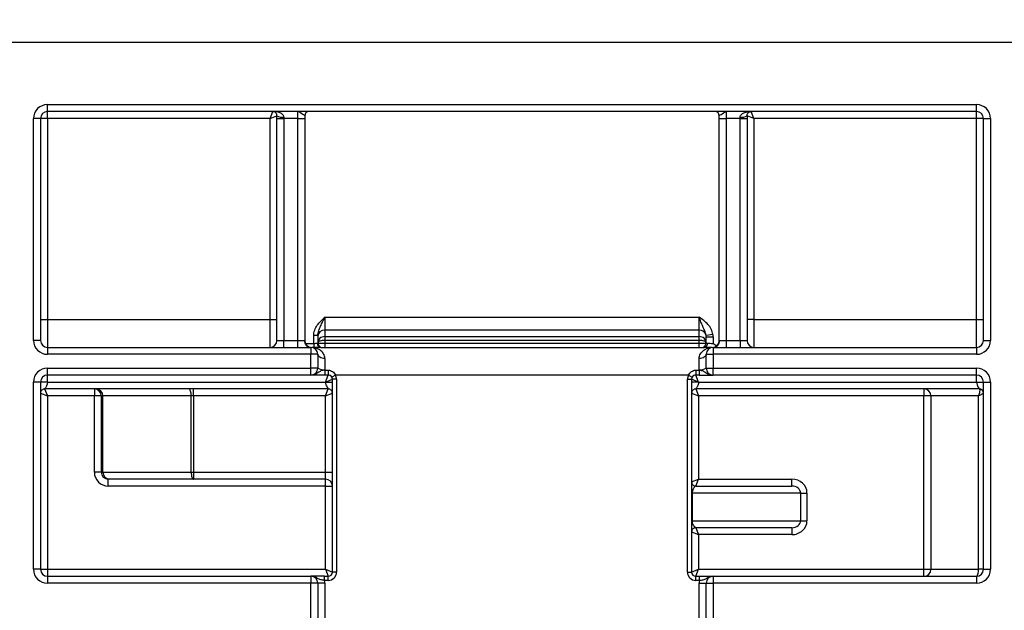
# Model space of a CAD drawing. Units: millimetres. Extents: x 8 to 493, y -84 to 291.
# Drawn here: x 167 to 178, y 240 to 246 of the extents above; entities that cross this region are included whole.
import ezdxf

# ---------------------------------------------------------------- set-up
doc = ezdxf.new("R2010")
doc.units = ezdxf.units.MM
doc.layers.add('FORMAT', color=7, linetype='Continuous')
doc.styles.add('SLDTEXTSTYLE1', font='TXT', dxfattribs={"width": 0.7})
doc.dimstyles.new('SLDDIMSTYLE0', dxfattribs={"dimtxt": 3.393075, "dimasz": 5, "dimexe": 0, "dimexo": 0.0625, "dimgap": 0.848269, "dimtad": 2, "dimdec": 4, "dimlfac": 7, "dimrnd": 1e-09, "dimzin": 12, "dimdsep": 46, "dimtxsty": 'SLDTEXTSTYLE1', "dimsah": 1, "dimcen": 0.09, "dimadec": 0, "dimazin": 3, "dimtfac": 1, "dimtdec": 4, "dimtofl": 0, "dimtmove": 0, "dimatfit": 3, "dimfxl": 0, "dimfrac": 2, "dimtolj": 1, "dimtzin": 12, "dimarcsym": 0})

# ---------------------------------------------------------------- blocks, each defined once
blk = doc.blocks.new('_D')
at = {"layer": 'FORMAT'}
for p, q in [((41.774, 230.983), (41.774, 249.689)), ((184.631, 245.911), (184.631, 249.689)), ((184.631, 248.689), (41.774, 248.689))]:
    blk.add_line(p, q, dxfattribs=at)
for points in [[(41.774, 248.689), (46.774, 248.249), (46.774, 249.129)], [(184.631, 248.689), (179.631, 249.129), (179.631, 248.249)]]:
    blk.add_solid(points, dxfattribs=at)
at = {"layer": 'FORMAT', "attachment_point": 1, "style": 'SLDTEXTSTYLE1'}
for s, insert, char_height in [('%%p', (113.277, 253.063), 3.3931), ('1000', (105.312, 253.063), 3.3931), ('2', (116.384, 253.063), 3.393)]:
    blk.add_mtext(s, dxfattribs=dict(at, insert=insert, char_height=char_height))
blk = doc.blocks.new('_D_1')
at = {"layer": 'FORMAT'}
for p, q in [((41.774, 230.983), (41.774, 255.738)), ((188.059, 223.44), (188.059, 255.738)), ((41.774, 254.738), (188.059, 254.738))]:
    blk.add_line(p, q, dxfattribs=at)
for points in [[(41.774, 254.738), (46.774, 254.298), (46.774, 255.178)], [(188.059, 254.738), (183.059, 255.178), (183.059, 254.298)]]:
    blk.add_solid(points, dxfattribs=at)
at = {"layer": 'FORMAT', "insert": (107.952, 259.112), "char_height": 3.3931, "attachment_point": 1, "style": 'SLDTEXTSTYLE1'}
blk.add_mtext('1024', dxfattribs=at)

msp = doc.modelspace()

# ---------------------------------------------------------------- linework, layer by layer
at = {"color": 7, "linetype": 'Continuous', "lineweight": 25}
for p, q in [((41.773718, 245.910527), (184.630861, 245.910527)), ((167.702289, 245.26767), (177.273718, 245.26767)), ((167.702289, 245.196241), (167.702289, 245.26767)), ((177.273718, 245.196241), (177.273718, 245.26767)), ((177.273718, 245.196241), (167.702289, 245.196241)), ((167.702289, 245.124812), (167.702289, 245.196241)), ((169.995147, 245.124812), (170.023718, 245.196241)), ((169.995147, 245.124812), (170.066575, 245.153384)), ((170.066575, 245.124812), (170.066575, 245.153384)), ((170.280861, 245.124812), (170.280861, 245.196241)), ((170.352289, 245.153384), (170.352289, 245.124812)), ((174.623718, 245.124812), (174.623718, 245.153384)), ((174.695147, 245.196241), (174.695147, 245.124812)), ((174.909432, 245.153384), (174.909432, 245.124812)), ((174.980861, 245.124812), (174.909432, 245.153384)), ((174.980861, 245.124812), (174.952289, 245.196241)), ((177.273718, 245.124812), (177.273718, 245.196241)), ((167.559432, 242.839098), (167.559432, 245.124812)), ((167.630861, 245.124812), (167.559432, 245.124812)), ((167.630861, 245.124812), (167.630861, 242.839098)), ((167.702289, 245.124812), (167.630861, 245.124812)), ((169.995147, 245.124812), (167.702289, 245.124812)), ((167.702289, 245.124812), (167.702289, 243.053384)), ((169.995147, 243.053384), (169.995147, 245.124812)), ((170.066575, 245.124812), (170.138004, 245.124812)), ((170.066575, 242.839098), (170.066575, 245.124812)), ((170.138004, 245.139098), (170.138004, 245.124812)), ((170.280861, 245.124812), (170.138004, 245.124812)), ((170.138004, 245.124812), (170.138004, 242.839098)), ((170.280861, 245.124812), (170.352289, 245.124812)), ((170.280861, 242.839098), (170.280861, 245.124812)), ((170.352289, 245.124812), (170.352289, 242.838919)), ((174.623718, 245.124812), (174.695147, 245.124812)), ((174.623718, 242.838919), (174.623718, 245.124812)), ((174.838004, 245.124812), (174.695147, 245.124812)), ((174.695147, 245.124812), (174.695147, 242.839098)), ((174.838004, 245.124812), (174.838004, 245.139098)), ((174.838004, 245.124812), (174.909432, 245.124812)), ((174.838004, 242.839098), (174.838004, 245.124812)), ((174.909432, 245.124812), (174.909432, 242.839098)), ((177.273718, 245.124812), (174.980861, 245.124812)), ((174.980861, 245.124812), (174.980861, 243.053384)), ((177.345147, 245.124812), (177.273718, 245.124812)), ((177.273718, 243.053384), (177.273718, 245.124812)), ((177.345147, 242.839098), (177.345147, 245.124812)), ((177.345147, 245.124812), (177.416575, 245.124812)), ((177.416575, 245.124812), (177.416575, 242.839098)), ((167.630861, 243.053384), (167.702289, 243.053384)), ((167.702289, 243.053384), (167.702289, 242.76767)), ((167.702289, 243.053384), (169.995147, 243.053384)), ((169.995147, 242.76767), (169.995147, 243.053384)), ((169.995147, 243.053384), (170.066575, 243.053384)), ((170.559432, 243.078674), (170.559432, 242.946035)), ((170.559432, 243.078674), (174.416575, 243.078674)), ((174.416575, 242.946035), (174.416575, 243.078674)), ((174.980861, 243.053384), (174.909432, 243.053384)), ((174.980861, 243.053384), (174.980861, 242.76767)), ((174.980861, 243.053384), (177.273718, 243.053384)), ((177.273718, 242.76767), (177.273718, 243.053384)), ((177.273718, 243.053384), (177.345147, 243.053384)), ((174.416575, 242.946035), (170.559432, 242.946035)), ((170.559432, 242.946035), (170.559432, 242.878446)), ((174.416575, 242.878446), (174.416575, 242.946035)), ((167.630861, 242.839098), (167.559432, 242.839098)), ((170.066575, 242.839098), (170.138004, 242.839098)), ((170.138004, 242.76767), (170.138004, 242.839098)), ((170.138004, 242.839098), (170.280861, 242.839098)), ((170.280861, 242.76767), (170.280861, 242.839098)), ((170.280861, 242.839098), (170.348718, 242.839098)), ((170.488004, 242.889153), (170.445147, 242.889153)), ((170.445147, 242.80772), (170.445147, 242.889153)), ((170.488004, 242.889153), (170.488004, 242.810527)), ((170.559432, 242.878446), (174.416575, 242.878446)), ((170.559432, 242.878446), (170.559432, 242.838654)), ((170.559432, 242.838654), (170.559432, 242.810527)), ((174.416575, 242.838654), (170.559432, 242.838654)), ((174.416575, 242.838654), (174.416575, 242.878446)), ((174.416575, 242.810527), (174.416575, 242.838654)), ((174.557735, 242.900103), (174.487155, 242.889909)), ((174.488004, 242.876453), (174.559432, 242.876453)), ((174.488004, 242.810527), (174.488004, 242.876453)), ((174.559432, 242.876453), (174.559432, 242.80772)), ((174.627289, 242.839098), (174.695147, 242.839098)), ((174.695147, 242.839098), (174.695147, 242.76767)), ((174.695147, 242.839098), (174.838004, 242.839098)), ((174.838004, 242.839098), (174.838004, 242.76767)), ((174.838004, 242.839098), (174.909432, 242.839098)), ((177.345147, 242.839098), (177.416575, 242.839098)), ((167.702289, 242.76767), (167.702289, 242.696241)), ((167.702289, 242.76767), (170.416575, 242.76767)), ((170.359464, 242.80772), (170.445147, 242.80772)), ((170.416575, 242.76767), (170.416575, 242.696241)), ((170.445147, 242.80772), (170.445147, 242.765272)), ((170.482262, 242.810527), (170.488004, 242.810527)), ((170.488004, 242.810527), (170.559432, 242.810527)), ((170.519377, 242.76767), (174.470218, 242.76767)), ((170.559432, 242.810527), (170.559432, 242.76767)), ((170.559432, 242.810527), (174.416575, 242.810527)), ((174.416575, 242.810527), (174.488004, 242.810527)), ((174.416575, 242.76767), (174.416575, 242.810527)), ((174.488004, 242.810527), (174.503673, 242.810527)), ((174.557505, 242.767681), (174.55702, 242.767648)), ((174.559432, 242.76767), (174.559432, 242.696241)), ((174.559432, 242.76767), (177.273718, 242.76767)), ((177.273718, 242.76767), (177.273718, 242.696241)), ((170.416575, 242.696241), (167.702289, 242.696241)), ((170.416575, 242.553384), (170.416575, 242.696241)), ((170.488004, 242.696241), (170.416575, 242.696241)), ((170.488004, 242.696241), (170.488004, 242.553384)), ((170.559432, 242.653384), (170.559432, 242.539098)), ((174.416575, 242.539098), (174.416575, 242.653384)), ((174.488004, 242.553384), (174.488004, 242.696241)), ((174.488004, 242.696241), (174.559432, 242.696241)), ((174.559432, 242.696241), (174.559432, 242.553384)), ((177.273718, 242.696241), (174.559432, 242.696241)), ((167.702289, 242.553384), (170.416575, 242.553384)), ((167.702289, 242.481955), (167.702289, 242.553384)), ((170.416575, 242.481955), (170.416575, 242.553384)), ((170.488004, 242.553384), (170.416575, 242.553384)), ((170.559185, 242.532375), (170.559185, 242.481955)), ((170.559185, 242.532375), (170.595147, 242.532375)), ((170.595147, 242.532375), (170.595147, 242.481955)), ((174.380861, 242.532375), (174.380861, 242.481955)), ((174.380861, 242.532375), (174.416823, 242.532375)), ((174.416823, 242.532375), (174.416823, 242.481955)), ((174.488004, 242.553384), (174.559432, 242.553384)), ((174.559432, 242.553384), (177.273718, 242.553384)), ((174.559432, 242.481955), (174.559432, 242.553384)), ((177.273718, 242.481955), (177.273718, 242.553384)), ((170.416575, 242.481955), (167.702289, 242.481955)), ((167.702289, 242.410527), (167.702289, 242.481955)), ((170.595147, 242.481955), (170.559185, 242.481955)), ((170.566575, 242.410527), (170.595147, 242.481955)), ((170.566575, 242.410527), (170.638004, 242.439098)), ((170.669377, 242.481955), (170.632262, 242.460527)), ((170.680861, 242.439098), (170.638004, 242.439098)), ((170.638004, 240.453384), (170.638004, 242.439098)), ((174.30663, 242.481955), (170.669377, 242.481955)), ((170.680861, 242.439098), (170.680861, 240.453384)), ((174.295147, 240.453384), (174.295147, 242.439098)), ((174.295147, 242.439098), (174.338004, 242.439098)), ((174.30663, 242.481955), (174.343746, 242.460527)), ((174.338004, 242.439098), (174.338004, 240.453384)), ((174.409432, 242.410527), (174.338004, 242.439098)), ((174.416823, 242.481955), (174.380861, 242.481955)), ((174.409432, 242.410527), (174.380861, 242.481955)), ((177.273718, 242.481955), (174.559432, 242.481955)), ((177.273718, 242.410527), (177.273718, 242.481955)), ((167.559432, 240.481955), (167.559432, 242.410527)), ((167.630861, 242.410527), (167.559432, 242.410527)), ((167.630861, 242.410527), (167.630861, 240.481955)), ((169.207655, 242.339098), (167.673718, 242.339098)), ((167.673718, 242.339098), (167.702289, 242.26767)), ((167.702289, 242.410527), (170.566575, 242.410527)), ((168.185657, 242.339098), (168.185657, 242.26767)), ((170.595147, 242.339098), (169.207655, 242.339098)), ((169.207655, 242.26767), (169.207655, 242.339098)), ((170.566575, 242.26767), (170.595147, 242.339098)), ((177.302289, 242.339098), (174.380861, 242.339098)), ((174.380861, 242.339098), (174.409432, 242.26767)), ((174.409432, 242.410527), (177.273718, 242.410527)), ((176.732134, 242.339098), (176.732134, 242.26767)), ((177.345147, 240.481955), (177.345147, 242.410527)), ((177.345147, 242.410527), (177.416575, 242.410527)), ((177.416575, 242.410527), (177.416575, 240.481955)), ((167.630861, 242.296241), (167.702289, 242.26767)), ((168.185657, 242.26767), (167.702289, 242.26767)), ((167.702289, 242.26767), (167.702289, 240.481955)), ((168.257074, 242.26767), (168.185657, 242.26767)), ((168.185657, 241.481955), (168.185657, 242.26767)), ((168.273718, 242.26767), (168.257074, 242.26767)), ((168.257074, 242.26767), (168.257074, 241.481955)), ((169.184148, 242.26767), (168.273718, 242.26767)), ((168.273718, 241.481955), (168.273718, 242.26767)), ((169.207655, 242.26767), (169.184148, 242.26767)), ((169.184148, 241.481955), (169.184148, 242.26767)), ((170.566575, 242.26767), (169.207655, 242.26767)), ((169.207655, 242.26767), (169.207655, 241.481955)), ((170.566575, 242.26767), (170.638004, 242.296241)), ((170.566575, 241.481955), (170.566575, 242.26767)), ((174.338004, 242.296241), (174.409432, 242.26767)), ((176.732134, 242.26767), (174.409432, 242.26767)), ((174.409432, 242.26767), (174.409432, 241.410527)), ((176.803108, 242.26767), (176.732134, 242.26767)), ((176.732134, 240.481955), (176.732134, 242.26767)), ((177.293839, 242.26767), (176.803108, 242.26767)), ((176.803108, 242.26767), (176.803108, 240.481955)), ((177.293839, 240.481955), (177.293839, 242.26767)), ((168.257074, 241.481955), (168.185657, 241.481955)), ((168.257074, 241.481955), (168.273718, 241.481955)), ((168.273718, 241.481955), (169.184148, 241.481955)), ((168.345136, 241.410527), (168.328536, 241.410527)), ((168.328536, 241.339098), (168.328536, 241.410527)), ((169.207655, 241.410527), (168.345136, 241.410527)), ((169.184148, 241.481955), (169.207655, 241.481955)), ((169.207655, 241.481955), (170.566575, 241.481955)), ((169.207655, 241.481955), (169.207655, 241.410527)), ((170.566575, 241.410527), (169.207655, 241.410527)), ((170.566575, 241.481955), (170.638004, 241.481955)), ((170.566575, 241.410527), (170.566575, 241.481955)), ((170.566575, 241.339098), (170.566575, 241.410527)), ((174.338004, 241.381955), (174.409432, 241.410527)), ((174.380861, 241.339098), (174.409432, 241.410527)), ((174.409432, 241.410527), (175.36967, 241.410527)), ((175.36967, 241.339098), (175.36967, 241.410527)), ((170.566575, 241.339098), (168.328536, 241.339098)), ((170.566575, 240.481955), (170.566575, 241.339098)), ((170.566575, 241.339098), (170.638004, 241.339098)), ((174.380861, 241.339098), (175.36967, 241.339098)), ((174.34447, 241.26767), (174.34447, 240.981955)), ((175.461784, 241.26767), (174.34447, 241.26767)), ((175.461784, 240.981955), (175.461784, 241.26767)), ((175.461784, 241.26767), (175.526746, 241.26767)), ((175.526746, 241.26767), (175.526746, 240.981955)), ((174.34447, 240.981955), (175.461784, 240.981955)), ((175.36967, 240.910527), (174.380861, 240.910527)), ((174.380861, 240.910527), (174.409432, 240.839098)), ((175.36967, 240.910527), (175.36967, 240.839098)), ((175.461784, 240.981955), (175.526746, 240.981955)), ((174.338004, 240.86767), (174.409432, 240.839098)), ((174.409432, 240.839098), (174.409432, 240.481955)), ((175.36967, 240.839098), (174.409432, 240.839098)), ((167.630861, 240.481955), (167.559432, 240.481955)), ((167.630861, 240.481955), (167.702289, 240.481955)), ((167.702289, 240.481955), (170.566575, 240.481955)), ((167.702289, 240.481955), (167.702289, 240.410527)), ((167.702289, 240.410527), (167.702289, 240.339098)), ((167.702289, 240.410527), (170.416575, 240.410527)), ((170.416575, 240.410527), (170.416575, 240.339098)), ((170.556546, 240.36767), (170.556546, 240.410527)), ((170.556546, 240.410527), (170.595147, 240.410527)), ((170.566575, 240.481955), (170.638004, 240.453384)), ((170.566575, 240.481955), (170.595147, 240.410527)), ((170.595147, 240.36767), (170.595147, 240.410527)), ((170.680861, 240.453384), (170.638004, 240.453384)), ((174.295147, 240.453384), (174.338004, 240.453384)), ((174.338004, 240.453384), (174.409432, 240.481955)), ((174.380861, 240.410527), (174.409432, 240.481955)), ((174.380861, 240.36767), (174.380861, 240.410527)), ((174.380861, 240.410527), (174.419461, 240.410527)), ((174.409432, 240.481955), (176.732134, 240.481955)), ((174.419461, 240.36767), (174.419461, 240.410527)), ((174.559432, 240.410527), (174.559432, 240.339098)), ((174.559432, 240.410527), (177.273718, 240.410527)), ((176.732134, 240.481955), (176.803108, 240.481955)), ((176.732134, 240.410527), (176.732134, 240.481955)), ((176.803108, 240.481955), (177.293839, 240.481955)), ((177.273718, 240.410527), (177.273718, 240.339098)), ((177.345147, 240.481955), (177.293839, 240.481955)), ((177.345147, 240.481955), (177.416575, 240.481955)), ((170.416575, 240.339098), (167.702289, 240.339098)), ((170.416575, 239.910527), (170.416575, 240.339098)), ((170.488004, 240.339098), (170.416575, 240.339098)), ((170.488004, 240.339098), (170.488004, 239.910527)), ((170.559432, 240.339098), (170.488004, 240.339098)), ((170.595147, 240.36767), (170.556546, 240.36767)), ((170.559432, 240.339098), (170.559432, 239.910527)), ((174.419461, 240.36767), (174.380861, 240.36767)), ((174.416575, 240.339098), (174.488004, 240.339098)), ((174.416575, 239.910527), (174.416575, 240.339098)), ((174.488004, 239.910527), (174.488004, 240.339098)), ((174.488004, 240.339098), (174.559432, 240.339098)), ((174.559432, 240.339098), (174.559432, 239.910527)), ((177.273718, 240.339098), (174.559432, 240.339098))]:
    msp.add_line(p, q, dxfattribs=at)
at = {"color": 1, "linetype": 'Continuous', "lineweight": 25}
msp.add_line((174.557339, 242.76767), (174.55644, 242.76767), dxfattribs=at)
at = {"color": 7, "linetype": 'Continuous', "lineweight": 25, "flags": 128}
for points in [[(170.559432, 242.653384), (170.545497, 242.654207), (170.532098, 242.656646), (170.519749, 242.660607), (170.508925, 242.665936), (170.500042, 242.672431), (170.493441, 242.67984), (170.489376, 242.68788), (170.488004, 242.696241)], [(174.488004, 242.696241), (174.486631, 242.68788), (174.482567, 242.67984), (174.475966, 242.672431), (174.467083, 242.665936), (174.456259, 242.660607), (174.44391, 242.656646), (174.43051, 242.654207), (174.416575, 242.653384)], [(169.184148, 242.26767), (169.183696, 242.281605), (169.182358, 242.295004), (169.180186, 242.307353), (169.177262, 242.318177), (169.1737, 242.32706), (169.169636, 242.333661), (169.165226, 242.337726), (169.16064, 242.339098)], [(169.184148, 241.481955), (169.184599, 241.46802), (169.185937, 241.454621), (169.188109, 241.442272), (169.191033, 241.431448), (169.194595, 241.422565), (169.198659, 241.415964), (169.203069, 241.411899), (169.207655, 241.410527)], [(177.273718, 240.410527), (177.277643, 240.411899), (177.281418, 240.415964), (177.284897, 240.422565), (177.287946, 240.431448), (177.290448, 240.442272), (177.292307, 240.454621), (177.293452, 240.46802), (177.293839, 240.481955)]]:
    msp.add_lwpolyline(points, dxfattribs=at)
at = {"color": 7, "linetype": 'Continuous', "lineweight": 25}
for centre, radius, start, end in [((167.702289, 245.124812), 0.142857, 90, 180), ((177.273718, 245.124812), 0.142857, 0, 90), ((167.702289, 245.124812), 0.071429, 90, 180), ((170.120861, 245.239098), 0.101459, 237.6525565, 279.7275786), ((170.395147, 245.153384), 0.042857, 90, 180), ((174.580861, 245.153384), 0.042857, 0, 90), ((174.855147, 245.239098), 0.101459, 260.2724214, 302.3474435), ((177.273718, 245.124812), 0.071429, 0, 90), ((170.556969, 242.877062), 0.069017, 87.9548, 177.7971773), ((174.418537, 242.876061), 0.070002, 11.4099566, 91.6057747), ((167.702289, 242.839098), 0.142857, 180, 270), ((167.702289, 242.839098), 0.071429, 180, 270), ((169.995147, 242.839098), 0.071429, 270, 0), ((170.418408, 242.837357), 0.069712, 178.5688691, 268.4935295), ((170.423718, 242.838919), 0.071429, 180, 267.134016), ((174.552289, 242.838919), 0.071429, 272.865984, 0), ((174.5576, 242.837357), 0.069712, 271.5064705, 1.4311309), ((174.980861, 242.839098), 0.071429, 180, 270), ((177.273718, 242.839098), 0.142857, 270, 0), ((177.273718, 242.839098), 0.071429, 270, 0), ((170.416575, 242.696241), 0.071429, 0, 90), ((170.52247, 242.807848), 0.040297, 176.188739, 265.5980503), ((170.530861, 242.810527), 0.042857, 180, 270), ((174.445147, 242.810527), 0.042857, 270, 0), ((174.464857, 242.806341), 0.039042, 277.8931209, 6.1539201), ((174.559432, 242.696241), 0.071429, 90, 180), ((167.702289, 242.410527), 0.142857, 90, 180), ((170.416575, 242.553384), 0.071429, 270, 0), ((170.542289, 242.639098), 0.101459, 237.6525565, 279.7275786), ((174.433718, 242.639098), 0.101459, 260.2724214, 302.3474435), ((174.559432, 242.553384), 0.071429, 180, 270), ((177.273718, 242.410527), 0.142857, 0, 90), ((167.702289, 242.410527), 0.071429, 90, 180), ((170.595147, 242.439098), 0.042857, 0, 30), ((170.595147, 242.439098), 0.085714, 0, 30), ((174.380861, 242.439098), 0.085714, 150, 180), ((174.380861, 242.439098), 0.042857, 150, 180), ((177.273718, 242.410527), 0.071429, 0, 90), ((168.185651, 242.267675), 0.071423, 359.9956368, 89.9956361), ((168.202295, 242.267675), 0.071423, 359.9956368, 89.9956361), ((176.731906, 242.267896), 0.071202, 359.8175663, 89.8163971), ((177.303105, 242.294559), 0.042047, 0.9081309, 87.3053447), ((168.345141, 241.48195), 0.071423, 179.9956368, 269.9956361), ((170.566575, 241.339098), 0.071429, 0, 90), ((167.702289, 240.481955), 0.142857, 180, 270), ((167.702289, 240.481955), 0.071429, 180, 270), ((170.416575, 240.339098), 0.071429, 0, 90), ((170.595147, 240.453384), 0.085714, 270, 0), ((170.595147, 240.453384), 0.042857, 270, 0), ((174.380861, 240.453384), 0.085714, 180, 270), ((174.380861, 240.453384), 0.042857, 180, 270), ((174.559432, 240.339098), 0.071429, 90, 180), ((176.731906, 240.481729), 0.071202, 270.1836029, 0.1824337), ((177.273718, 240.481955), 0.142857, 270, 0), ((177.273718, 240.481955), 0.071429, 270, 0), ((170.416575, 240.339098), 0.142857, 0, 11.536959), ((174.559432, 240.339098), 0.142857, 168.463041, 180)]:
    msp.add_arc(centre, radius, start, end, dxfattribs=at)
for centre, major_axis, ratio, start_param, end_param in [((170.559432, 242.81931), (0.071429, 0), 0.827899199, 1.570796327, 3.141592654), ((170.559432, 242.81931), (0.071429, 0), 0.270813185, 1.570796327, 3.141592654), ((174.416575, 242.81931), (0.071429, 0), 0.827899199, 0, 1.570796327), ((174.416575, 242.81931), (0.071429, 0), 0.270813185, 0, 1.570796327), ((174.416575, 242.876453), (0, 0.087542), 0.815934062, 4.71238898, 4.86670957), ((174.416575, 242.876453), (0, 0.153862), 0.928476691, 4.71238898, 4.86670957), ((168.328536, 241.481955), (0.142879, 0), 0.999847695, 3.141592654, 4.71238898), ((168.328536, 241.481955), (0.071461, 0), 0.999543248, 3.141592654, 4.71238898), ((175.36967, 241.26767), (-0.157077, 0), 0.909474476, 3.141592654, 4.71238898), ((175.36967, 241.26767), (0.092114, 0), 0.775435635, 0, 1.570796327), ((175.36967, 240.981955), (0.092114, 0), 0.775435635, 4.71238898, 6.283185307), ((175.36967, 240.981955), (0.157077, 0), 0.909474476, 4.71238898, 6.283185307)]:
    msp.add_ellipse(centre, major_axis=major_axis, ratio=ratio, start_param=start_param, end_param=end_param, dxfattribs=at)
for points, knots in [([(170.066575, 245.153384), (170.066575, 245.159239), (170.065505, 245.163699), (170.062888, 245.171225), (170.061291, 245.174236), (170.056147, 245.182094), (170.05231, 245.185674), (170.040429, 245.194018), (170.032016, 245.196241), (170.023718, 245.196241)], [0, 0, 0, 0, 0.125, 0.125, 0.25, 0.25, 0.5, 0.5, 1, 1, 1, 1]), ([(170.138004, 245.139098), (170.138004, 245.145556), (170.135775, 245.15153), (170.12924, 245.161682), (170.12511, 245.165812), (170.111421, 245.17673), (170.101106, 245.181662), (170.068926, 245.193216), (170.046334, 245.196241), (170.023718, 245.196241)], [0, 0, 0, 0, 0.125, 0.125, 0.25, 0.25, 0.5, 0.5, 1, 1, 1, 1]), ([(170.352289, 245.153384), (170.352289, 245.154971), (170.348496, 245.157192), (170.336704, 245.164), (170.328849, 245.168767), (170.31378, 245.179474), (170.306567, 245.185248), (170.293227, 245.193693), (170.287015, 245.196241), (170.280861, 245.196241)], [0, 0, 0, 0, 0.25, 0.25, 0.5, 0.5, 0.75, 0.75, 1, 1, 1, 1]), ([(174.623718, 245.153384), (174.623718, 245.154971), (174.627512, 245.157192), (174.639303, 245.164), (174.647158, 245.168767), (174.662228, 245.179474), (174.669441, 245.185248), (174.68278, 245.193693), (174.688992, 245.196241), (174.695147, 245.196241)], [0, 0, 0, 0, 0.25, 0.25, 0.5, 0.5, 0.75, 0.75, 1, 1, 1, 1]), ([(174.838004, 245.139098), (174.838004, 245.145556), (174.840233, 245.15153), (174.846767, 245.161682), (174.850897, 245.165812), (174.864586, 245.17673), (174.874902, 245.181662), (174.907081, 245.193216), (174.929673, 245.196241), (174.952289, 245.196241)], [0, 0, 0, 0, 0.125, 0.125, 0.25, 0.25, 0.5, 0.5, 1, 1, 1, 1]), ([(174.909432, 245.153384), (174.909432, 245.159239), (174.910502, 245.163699), (174.913119, 245.171225), (174.914717, 245.174236), (174.91986, 245.182094), (174.923697, 245.185674), (174.935579, 245.194018), (174.943992, 245.196241), (174.952289, 245.196241)], [0, 0, 0, 0, 0.125, 0.125, 0.25, 0.25, 0.5, 0.5, 1, 1, 1, 1]), ([(170.445147, 242.889153), (170.445147, 242.908385), (170.448866, 242.927041), (170.461986, 242.963019), (170.471111, 242.97958), (170.503642, 243.026391), (170.531769, 243.052798), (170.559432, 243.078674)], [0, 0, 0, 0, 0.25, 0.25, 0.5, 0.5, 1, 1, 1, 1]), ([(170.488004, 242.889153), (170.488004, 242.906319), (170.491695, 242.922876), (170.502076, 242.954805), (170.50872, 242.970133), (170.522693, 243.000829), (170.530011, 243.016119), (170.54465, 243.047103), (170.552067, 243.062926), (170.559432, 243.078674)], [0, 0, 0, 0, 0.25, 0.25, 0.5, 0.5, 0.75, 0.75, 1, 1, 1, 1]), ([(174.487155, 242.889909), (174.485033, 242.906858), (174.47941, 242.922442), (174.466983, 242.952346), (174.460166, 242.966816), (174.447082, 242.996936), (174.440795, 243.012439), (174.428559, 243.044816), (174.422527, 243.06184), (174.416575, 243.078674)], [0, 0, 0, 0, 0.25, 0.25, 0.5, 0.5, 0.75, 0.75, 1, 1, 1, 1]), ([(174.557735, 242.900103), (174.554909, 242.919667), (174.548707, 242.938353), (174.530945, 242.973415), (174.519718, 242.989197), (174.480992, 243.032783), (174.448474, 243.056118), (174.416575, 243.078674)], [0, 0, 0, 0, 0.25, 0.25, 0.5, 0.5, 1, 1, 1, 1]), ([(170.445147, 242.765272), (170.440189, 242.76555), (170.435228, 242.765967), (170.430275, 242.766526), (170.428791, 242.766694), (170.427307, 242.766875), (170.425824, 242.767068)], [0, 0, 0, 0, 0.000112374251, 0.000112374251, 0.000112374251, 0.000146048553, 0.000146048553, 0.000146048553, 0.000146048553]), ([(170.519377, 242.76767), (170.511389, 242.76767), (170.500066, 242.766939), (170.47452, 242.765721), (170.460321, 242.765244), (170.44594, 242.765229)], [0, 0, 0, 0, 0.5, 0.5, 1, 1, 1, 1]), ([(170.559432, 242.653384), (170.559432, 242.670935), (170.554588, 242.686258), (170.539971, 242.712765), (170.53043, 242.723527), (170.508871, 242.741501), (170.496879, 242.748573), (170.472094, 242.759287), (170.459176, 242.763005), (170.44594, 242.765229)], [0, 0, 0, 0, 0.25, 0.25, 0.5, 0.5, 0.75, 0.75, 1, 1, 1, 1]), ([(174.416575, 242.653384), (174.416575, 242.67118), (174.42156, 242.6867), (174.436513, 242.713432), (174.44626, 242.724255), (174.46827, 242.742272), (174.480473, 242.749305), (174.505695, 242.759887), (174.518835, 242.763505), (174.532292, 242.765588)], [0, 0, 0, 0, 0.25, 0.25, 0.5, 0.5, 0.75, 0.75, 1, 1, 1, 1]), ([(174.550269, 242.767079), (174.544575, 242.766343), (174.538776, 242.765821), (174.532927, 242.76561), (174.532716, 242.765602), (174.532504, 242.765595), (174.532292, 242.765588)], [0, 0, 0, 0, 0.0001272399354, 0.0001272399354, 0.0001272399354, 0.0001318413881, 0.0001318413881, 0.0001318413881, 0.0001318413881]), ([(170.559185, 242.532375), (170.552086, 242.532021), (170.545232, 242.531417), (170.532026, 242.529086), (170.525828, 242.527309), (170.508956, 242.519888), (170.499266, 242.51202), (170.477821, 242.498523), (170.466315, 242.49276), (170.448072, 242.486562), (170.441898, 242.48491), (170.429351, 242.482603), (170.422814, 242.481955), (170.416575, 242.481955)], [0, 0, 0, 0, 0.125, 0.125, 0.25, 0.25, 0.5, 0.5, 0.75, 0.75, 0.875, 0.875, 1, 1, 1, 1]), ([(170.595147, 242.532375), (170.611133, 242.532375), (170.62662, 242.526959), (170.652168, 242.508842), (170.662362, 242.496251), (170.669377, 242.481955)], [0, 0, 0, 0, 0.5, 0.5, 1, 1, 1, 1]), ([(174.30663, 242.481955), (174.313635, 242.49623), (174.323809, 242.508804), (174.349304, 242.526915), (174.364905, 242.532375), (174.380861, 242.532375)], [0, 0, 0, 0, 0.5, 0.5, 1, 1, 1, 1]), ([(174.416823, 242.532375), (174.423921, 242.532021), (174.430776, 242.531417), (174.443982, 242.529086), (174.45018, 242.527309), (174.467051, 242.519888), (174.476742, 242.51202), (174.498186, 242.498523), (174.509693, 242.49276), (174.527936, 242.486562), (174.53411, 242.48491), (174.546656, 242.482603), (174.553194, 242.481955), (174.559432, 242.481955)], [0, 0, 0, 0, 0.125, 0.125, 0.25, 0.25, 0.5, 0.5, 0.75, 0.75, 0.875, 0.875, 1, 1, 1, 1]), ([(170.559185, 242.481955), (170.543188, 242.481955), (170.527548, 242.481955), (170.498416, 242.481955), (170.485176, 242.481955), (170.461624, 242.481955), (170.451123, 242.481955), (170.432039, 242.481955), (170.423638, 242.481955), (170.416575, 242.481955)], [0, 0, 0, 0, 0.25, 0.25, 0.5, 0.5, 0.75, 0.75, 1, 1, 1, 1]), ([(174.416823, 242.481955), (174.43282, 242.481955), (174.44846, 242.481955), (174.477592, 242.481955), (174.490832, 242.481955), (174.514384, 242.481955), (174.524885, 242.481955), (174.543969, 242.481955), (174.552369, 242.481955), (174.559432, 242.481955)], [0, 0, 0, 0, 0.25, 0.25, 0.5, 0.5, 0.75, 0.75, 1, 1, 1, 1]), ([(167.702289, 242.410527), (167.693872, 242.410527), (167.68479, 242.410527), (167.667204, 242.410527), (167.658755, 242.410527), (167.644808, 242.410527), (167.639357, 242.410527), (167.632395, 242.410527), (167.630861, 242.410527), (167.630861, 242.410527)], [0, 0, 0, 0, 0.25, 0.25, 0.5, 0.5, 0.75, 0.75, 1, 1, 1, 1]), ([(167.673718, 242.339098), (167.662498, 242.339098), (167.651347, 242.334479), (167.63548, 242.318612), (167.630861, 242.307461), (167.630861, 242.296241)], [0, 0, 0, 0, 0.5, 0.5, 1, 1, 1, 1]), ([(167.702289, 242.410527), (167.702237, 242.408018), (167.702133, 242.403054), (167.70127, 242.395796), (167.699879, 242.388892), (167.697704, 242.381629), (167.693595, 242.37248), (167.687815, 242.361861), (167.681629, 242.351716), (167.677158, 242.344329), (167.67428, 242.339895), (167.673901, 242.339358), (167.673718, 242.339098)], [0, 0, 0, 0, 0.064538653, 0.127681957, 0.189818497, 0.251355948, 0.33428142, 0.473269959, 0.619965287, 0.755779065, 0.881944915, 1, 1, 1, 1]), ([(170.566575, 242.410527), (170.585275, 242.410527), (170.60386, 242.410527), (170.630306, 242.410527), (170.638004, 242.410527), (170.638004, 242.410527)], [0, 0, 0, 0, 0.5, 0.5, 1, 1, 1, 1]), ([(170.566575, 242.410527), (170.566575, 242.3983), (170.568361, 242.38996), (170.573718, 242.374953), (170.577289, 242.368431), (170.588004, 242.350348), (170.595147, 242.339098), (170.595147, 242.339098)], [0, 0, 0, 0, 0.25, 0.25, 0.5, 0.5, 1, 1, 1, 1]), ([(170.638004, 242.296241), (170.638004, 242.307461), (170.633385, 242.318612), (170.617517, 242.334479), (170.606367, 242.339098), (170.595147, 242.339098)], [0, 0, 0, 0, 0.5, 0.5, 1, 1, 1, 1]), ([(174.409432, 242.410527), (174.401014, 242.410527), (174.391932, 242.410527), (174.374347, 242.410527), (174.365898, 242.410527), (174.351951, 242.410527), (174.3465, 242.410527), (174.339538, 242.410527), (174.338004, 242.410527), (174.338004, 242.410527)], [0, 0, 0, 0, 0.25, 0.25, 0.5, 0.5, 0.75, 0.75, 1, 1, 1, 1]), ([(174.380861, 242.339098), (174.369641, 242.339098), (174.35849, 242.334479), (174.342623, 242.318612), (174.338004, 242.307461), (174.338004, 242.296241)], [0, 0, 0, 0, 0.5, 0.5, 1, 1, 1, 1]), ([(174.409432, 242.410527), (174.40938, 242.408018), (174.409276, 242.403054), (174.408413, 242.395796), (174.407022, 242.388892), (174.404847, 242.381629), (174.400737, 242.37248), (174.394958, 242.361861), (174.388772, 242.351716), (174.384301, 242.344329), (174.381423, 242.339895), (174.381044, 242.339358), (174.380861, 242.339098)], [0, 0, 0, 0, 0.064538653, 0.127681957, 0.189818497, 0.251355948, 0.33428142, 0.473269959, 0.619965287, 0.755779065, 0.881944915, 1, 1, 1, 1]), ([(177.273718, 242.410527), (177.292418, 242.410527), (177.311003, 242.410527), (177.337449, 242.410527), (177.345147, 242.410527), (177.345147, 242.410527)], [0, 0, 0, 0, 0.5, 0.5, 1, 1, 1, 1]), ([(177.273718, 242.410527), (177.273718, 242.3983), (177.275504, 242.38996), (177.280861, 242.374953), (177.284432, 242.368431), (177.295147, 242.350348), (177.302289, 242.339098), (177.302289, 242.339098)], [0, 0, 0, 0, 0.25, 0.25, 0.5, 0.5, 1, 1, 1, 1]), ([(177.305082, 242.33656), (177.307416, 242.33228), (177.307352, 242.322835), (177.30426, 242.304177), (177.302775, 242.297424), (177.298902, 242.282912), (177.29651, 242.275205), (177.293839, 242.26767)], [0, 0, 0, 0, 0.5, 0.5, 0.75, 0.75, 1, 1, 1, 1]), ([(177.345147, 242.296241), (177.345147, 242.307461), (177.340528, 242.318612), (177.32466, 242.334479), (177.313509, 242.339098), (177.302289, 242.339098)], [0, 0, 0, 0, 0.5, 0.5, 1, 1, 1, 1]), ([(177.345147, 242.295226), (177.345147, 242.29352), (177.339693, 242.289752), (177.321067, 242.279801), (177.308005, 242.273689), (177.293839, 242.26767)], [0, 0, 0, 0, 0.5, 0.5, 1, 1, 1, 1]), ([(174.338004, 241.381955), (174.338004, 241.370735), (174.342623, 241.359584), (174.35849, 241.343717), (174.369641, 241.339098), (174.380861, 241.339098)], [0, 0, 0, 0, 0.5, 0.5, 1, 1, 1, 1]), ([(174.380861, 241.339098), (174.379404, 241.338997), (174.376321, 241.338785), (174.372431, 241.336577), (174.368291, 241.332045), (174.363634, 241.324856), (174.358506, 241.315991), (174.354132, 241.307507), (174.350955, 241.300015), (174.348749, 241.293685), (174.346949, 241.287296), (174.34561, 241.280877), (174.344672, 241.274398), (174.344534, 241.269789), (174.34447, 241.26767)], [0, 0, 0, 0, 0.1136163407, 0.240310858, 0.3801457369, 0.5331658368, 0.6673457439, 0.769707384, 0.8268592129, 0.875610295, 0.916337967, 0.9496929906, 0.976861193, 1, 1, 1, 1]), ([(174.380861, 240.910527), (174.369641, 240.910527), (174.35849, 240.905908), (174.342623, 240.89004), (174.338004, 240.878889), (174.338004, 240.86767)], [0, 0, 0, 0, 0.5, 0.5, 1, 1, 1, 1]), ([(174.380861, 240.910527), (174.373015, 240.910527), (174.369257, 240.91577), (174.360238, 240.930468), (174.356893, 240.936299), (174.351705, 240.947684), (174.349948, 240.951897), (174.34747, 240.95994), (174.346669, 240.962897), (174.345253, 240.970218), (174.34447, 240.974204), (174.34447, 240.981955)], [0, 0, 0, 0, 0.5, 0.5, 0.75, 0.75, 0.875, 0.875, 0.9375, 0.9375, 1, 1, 1, 1]), ([(170.556546, 240.36767), (170.542724, 240.369257), (170.529309, 240.371478), (170.505385, 240.378285), (170.494844, 240.383052), (170.474287, 240.39376), (170.463961, 240.399533), (170.44122, 240.407979), (170.428884, 240.410527), (170.416575, 240.410527)], [0, 0, 0, 0, 0.25, 0.25, 0.5, 0.5, 0.75, 0.75, 1, 1, 1, 1]), ([(170.556546, 240.410527), (170.54045, 240.410527), (170.524563, 240.410527), (170.49513, 240.410527), (170.481543, 240.410527), (170.458104, 240.410527), (170.448102, 240.410527), (170.43096, 240.410527), (170.423692, 240.410527), (170.416575, 240.410527)], [0, 0, 0, 0, 0.25, 0.25, 0.5, 0.5, 0.75, 0.75, 1, 1, 1, 1]), ([(174.419461, 240.36767), (174.433283, 240.369257), (174.446699, 240.371478), (174.470623, 240.378285), (174.481163, 240.383052), (174.50172, 240.39376), (174.512046, 240.399533), (174.534787, 240.407979), (174.547123, 240.410527), (174.559432, 240.410527)], [0, 0, 0, 0, 0.25, 0.25, 0.5, 0.5, 0.75, 0.75, 1, 1, 1, 1]), ([(174.419461, 240.410527), (174.435557, 240.410527), (174.451444, 240.410527), (174.480877, 240.410527), (174.494465, 240.410527), (174.517903, 240.410527), (174.527906, 240.410527), (174.545048, 240.410527), (174.552315, 240.410527), (174.559432, 240.410527)], [0, 0, 0, 0, 0.25, 0.25, 0.5, 0.5, 0.75, 0.75, 1, 1, 1, 1])]:
    msp.add_open_spline(points, degree=3, knots=knots, dxfattribs=at)
for points in [[(170.348718, 242.839098), (170.351099, 242.839098), (170.352289, 242.838919), (170.352289, 242.838919)], [(174.623718, 242.838919), (174.623718, 242.838919), (174.624908, 242.839098), (174.627289, 242.839098)], [(170.445147, 242.80772), (170.460288, 242.80772), (170.474688, 242.810527), (170.482262, 242.810527)], [(170.44594, 242.765229), (170.445676, 242.765243), (170.445412, 242.765257), (170.445147, 242.765272)], [(174.532292, 242.765588), (174.508605, 242.766199), (174.48666, 242.76767), (174.470218, 242.76767)], [(174.503673, 242.810527), (174.517135, 242.810527), (174.537902, 242.80772), (174.559432, 242.80772)], [(174.596476, 242.782798), (174.583314, 242.789894), (174.571202, 242.798611), (174.559432, 242.80772)], [(170.559432, 242.539098), (170.559432, 242.536848), (170.559349, 242.534607), (170.559185, 242.532375)], [(174.416823, 242.532375), (174.416658, 242.534615), (174.416575, 242.53686), (174.416575, 242.539098)], [(170.632262, 242.460527), (170.624668, 242.473679), (170.610324, 242.481955), (170.595147, 242.481955)], [(174.380861, 242.481955), (174.365684, 242.481955), (174.351339, 242.473679), (174.343746, 242.460527)]]:
    msp.add_open_spline(points, degree=3, dxfattribs=at)

# ---------------------------------------------------------------- dimensions: what is measured, and where the dimension line sits
at = {"layer": 'FORMAT'}
dim = msp.add_linear_dim(base=(188.059432, 254.73812), p1=(41.773718, 230.982579), p2=(188.059432, 223.439846), dimstyle='SLDDIMSTYLE0', dxfattribs=at)
dim.commit()
dim.dimension.update_dxf_attribs({"geometry": '_D_1', "text_midpoint": (111.93451, 254.73812), "dimtype": 160})
dim = msp.add_linear_dim(base=(41.773718, 248.688717), p1=(184.630861, 245.910527), p2=(41.773718, 230.982579), text='<>%%p2', dimstyle='SLDDIMSTYLE0', dxfattribs=at)
dim.commit()
dim.dimension.update_dxf_attribs({"geometry": '_D', "text_midpoint": (111.93451, 248.688717), "dimtype": 160})

doc.saveas('drawing.dxf')
